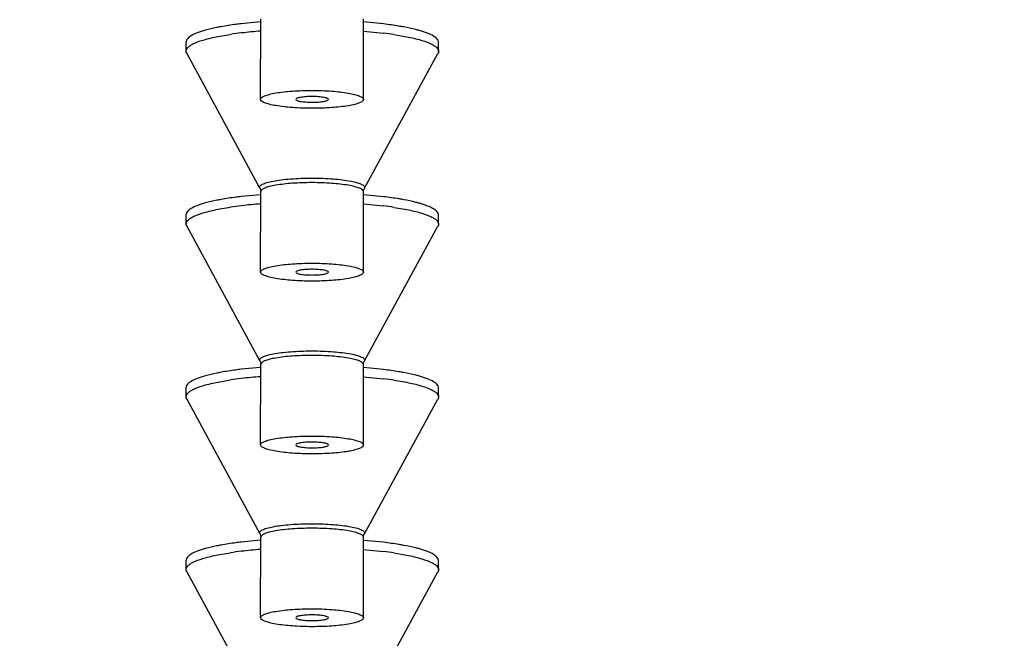
# Model space of a CAD drawing. Units: millimetres. Extents: x -345 to 297, y -155 to 210.
# Drawn here: x 82 to 85, y 158 to 160 of the extents above; entities that cross this region are included whole.
import ezdxf

# ---------------------------------------------------------------- set-up
doc = ezdxf.new("R2010")
doc.units = ezdxf.units.MM
doc.header["$LTSCALE"] = 16.335
doc.header["$PDMODE"] = 3
doc.header["$PDSIZE"] = 8
doc.layers.get('0').update_dxf_attribs({"linetype": 'CONTINUOUS'})
doc.layers.get('Defpoints').update_dxf_attribs({"linetype": 'CONTINUOUS'})
doc.styles.get("Standard").update_dxf_attribs({"font": 'simfang.ttf'})
doc.dimstyles.new('DIMSTYLE_1', dxfattribs={"dimtxt": 2, "dimasz": 3, "dimexe": 0.18, "dimexo": 0.0625, "dimgap": 0.09, "dimtad": 1, "dimlfac": 8, "dimdsep": 46, "dimtxsty": 'Standard', "dimblk": '_FILLED', "dimblk1": '_FILLED', "dimblk2": '_FILLED', "dimcen": 0.09, "dimadec": 0, "dimazin": 0, "dimtp": 0.01, "dimtm": 0.01, "dimtfac": 1, "dimtofl": 0, "dimtmove": 0, "dimatfit": 3, "dimldrblk": '_FILLED', "dimfxl": 0, "dimtolj": 1, "dimarcsym": 0})

# ---------------------------------------------------------------- blocks, each defined once
blk = doc.blocks.new('_FILLED')
at = {"color": 0, "linetype": 'ByBlock'}
blk.add_solid([(0, 0), (-1, 0.13333), (-1, -0.13333)], dxfattribs=at)
blk = doc.blocks.new('*D19')
at = {"color": 0, "linetype": 'Continuous', "lineweight": -2}
for p, q in [((94.3438, 172.6464), (55.2563, 172.6464)), ((55.4363, 82.6562), (55.4363, 169.6464)), ((71.0985, 79.6562), (55.2563, 79.6562))]:
    blk.add_line(p, q, dxfattribs=at)
at = {"layer": 'Defpoints', "color": 0, "linetype": 'Continuous'}
for p in [(55.4363, 172.6464), (94.4063, 172.6464), (71.161, 79.6562)]:
    blk.add_point(p, dxfattribs=at)
at = {"color": 0, "linetype": 'Continuous', "lineweight": -2, "xscale": 3, "yscale": 3, "zscale": 3}
for p, rotation in [((55.4363, 172.6464), 90), ((55.4363, 79.6562), 270)]:
    blk.add_blockref('_FILLED', p, dxfattribs=dict(at, rotation=rotation))
at = {"color": 0, "linetype": 'Continuous', "lineweight": 9, "insert": (54.3349, 126.1513), "char_height": 2, "attachment_point": 5, "rotation": 90}
blk.add_mtext('\\A1;1100-1400', dxfattribs=at)
blk = doc.blocks.new('*D21')
at = {"color": 0, "linetype": 'Continuous', "lineweight": -2}
for p, q in [((76.7771, 159.3093), (76.7771, 147.4619)), ((121.7797, 159.2502), (121.7797, 147.4619)), ((79.7771, 147.6419), (118.7797, 147.6419))]:
    blk.add_line(p, q, dxfattribs=at)
at = {"layer": 'Defpoints', "color": 0, "linetype": 'Continuous'}
for p in [(76.7771, 159.3718), (121.7797, 159.3127), (121.7797, 147.6419)]:
    blk.add_point(p, dxfattribs=at)
at = {"color": 0, "linetype": 'Continuous', "lineweight": -2, "xscale": 3, "yscale": 3, "zscale": 3, "rotation": 180}
blk.add_blockref('_FILLED', (76.7771, 147.6419), dxfattribs=at)
at = {"color": 0, "linetype": 'Continuous', "lineweight": -2, "xscale": 3, "yscale": 3, "zscale": 3}
blk.add_blockref('_FILLED', (121.7797, 147.6419), dxfattribs=at)
at = {"color": 0, "linetype": 'Continuous', "lineweight": 9, "insert": (99.2784, 148.7434), "char_height": 2, "attachment_point": 5}
blk.add_mtext('\\A1;360', dxfattribs=at)

msp = doc.modelspace()

# ---------------------------------------------------------------- linework, layer by layer
at = {"color": 7, "linetype": 'Continuous'}
for p, q in [((82.639191, 159.87973), (82.5873682, 159.8747532)), ((82.6391395, 159.6727146), (82.6394312, 159.8881428)), ((82.9141554, 159.6723422), (82.9144472, 159.8877703)), ((82.967965, 159.8742094), (82.9146925, 159.879452)), ((82.9146496, 159.8548324), (82.9675792, 159.8496313)), ((82.4399281, 159.8018325), (82.4399614, 159.8264529)), ((82.5298695, 159.8416012), (82.558675, 159.846367)), ((82.9957911, 159.8458564), (83.0248311, 159.8409878)), ((83.0241396, 159.840877), (83.0244633, 159.8408159)), ((83.0248311, 159.8409878), (83.0251555, 159.8409265)), ((83.1149673, 159.8009184), (83.1150006, 159.8255388)), ((82.637127, 159.4353891), (82.4414214, 159.7963003)), ((82.9167766, 159.4350104), (83.1134589, 159.7953902)), ((82.7756525, 159.4619307), (82.7769549, 159.4619301)), ((82.6391395, 159.210673), (82.6394312, 159.4261012)), ((82.7769392, 159.4498324), (82.7756641, 159.4498331)), ((82.9141554, 159.2103006), (82.9144472, 159.4257288)), ((82.639191, 159.4176884), (82.5873682, 159.4127117)), ((82.967965, 159.4121678), (82.9146925, 159.4174105)), ((82.5298695, 159.3795597), (82.558675, 159.3843255)), ((82.9146496, 159.3927909), (82.9675792, 159.3875898)), ((82.9957911, 159.3838149), (83.0248311, 159.3789462)), ((83.0241396, 159.3788355), (83.0244633, 159.3787744)), ((83.0248311, 159.3789462), (83.0251555, 159.3788849)), ((82.4399281, 159.339791), (82.4399614, 159.3644113)), ((83.1149673, 159.3388768), (83.1150006, 159.3634972)), ((82.637127, 158.9733476), (82.4414214, 159.3342588)), ((82.9167766, 158.9729689), (83.1134589, 159.3333487)), ((82.7756525, 158.9998892), (82.7769549, 158.9998885)), ((82.7769392, 158.9877909), (82.7756641, 158.9877915)), ((82.639191, 158.9556469), (82.5873682, 158.9506701)), ((82.6391395, 158.7486315), (82.6394312, 158.9640596)), ((82.9141554, 158.7482591), (82.9144472, 158.9636872)), ((82.967965, 158.9501262), (82.9146925, 158.9553689)), ((82.9146496, 158.9307493), (82.9675792, 158.9255482)), ((82.4399281, 158.8777494), (82.4399614, 158.9023698)), ((82.5298695, 158.9175181), (82.558675, 158.9222839)), ((82.9957911, 158.9217733), (83.0248311, 158.9169046)), ((83.0241396, 158.9167939), (83.0244633, 158.9167328)), ((83.0248311, 158.9169046), (83.0251555, 158.9168433)), ((83.1149673, 158.8768353), (83.1150006, 158.9014556)), ((82.637127, 158.511306), (82.4414214, 158.8722172)), ((82.9167766, 158.5109273), (83.1134589, 158.8713071)), ((82.7756525, 158.5378476), (82.7769549, 158.537847)), ((82.7769392, 158.5257493), (82.7756641, 158.52575)), ((82.639191, 158.4936053), (82.5873682, 158.4886286)), ((82.6391395, 158.2865899), (82.6394312, 158.5020181)), ((82.9141554, 158.2862175), (82.9144472, 158.5016457)), ((82.967965, 158.4880847), (82.9146925, 158.4933273)), ((82.5298695, 158.4554766), (82.558675, 158.4602424)), ((82.9146496, 158.4687078), (82.9675792, 158.4635067)), ((82.9957911, 158.4597318), (83.0248311, 158.4548631)), ((83.0241396, 158.4547524), (83.0244633, 158.4546913)), ((83.0248311, 158.4548631), (83.0251555, 158.4548018)), ((82.4399281, 158.4157079), (82.4399614, 158.4403282)), ((83.1149673, 158.4147937), (83.1150006, 158.4394141)), ((82.637127, 158.0492645), (82.4414214, 158.4101756)), ((82.9167766, 158.0488858), (83.1134589, 158.4092656))]:
    msp.add_line(p, q, dxfattribs=at)
for centre, radius, start, end in [((82.7007229, 158.8762608), 0.9804508, 96.6421549, 98.3303363), ((82.7349101, 158.5857295), 1.2729864, 94.3136963, 96.6580266), ((82.8462241, 158.8353707), 1.0214949, 81.5804967, 83.1770609), ((82.7007229, 158.4142192), 0.9804508, 96.6421549, 98.3303363), ((82.7349101, 158.1236879), 1.2729864, 94.3136963, 96.6580266), ((82.8462241, 158.3733291), 1.0214949, 81.5804967, 83.1770609), ((82.7007229, 157.9521777), 0.9804508, 96.6421549, 98.3303363), ((82.7349101, 157.6616464), 1.2729864, 94.3136963, 96.6580266), ((82.8462241, 157.9112876), 1.0214949, 81.5804967, 83.1770609), ((82.7007229, 157.4901361), 0.9804508, 96.6421549, 98.3303363), ((82.7349101, 157.1996048), 1.2729864, 94.3136963, 96.6580266), ((82.8462241, 157.449246), 1.0214949, 81.5804967, 83.1770609)]:
    msp.add_arc(centre, radius, start, end, dxfattribs=at)
for points, knots in [([(82.5873682, 159.8747532), (82.5825446, 159.8741876), (82.5644029, 159.8719391), (82.5463177, 159.8692052), (82.5331088, 159.8668109)], [0, 0, 0, 0, 0.265667992, 1, 1, 1, 1]), ([(83.0219585, 159.8661496), (83.0177744, 159.8669198), (82.9998446, 159.8700429), (82.9818099, 159.8725449), (82.967965, 159.8742094)], [0, 0, 0, 0, 0.233772545, 1, 1, 1, 1]), ([(82.4912069, 159.8574698), (82.4837467, 159.8554021), (82.4704461, 159.8511311), (82.4524357, 159.8433027), (82.4399714, 159.8333795), (82.4399621, 159.8264529)], [0, 0, 0, 0, 0.37562931, 0.663905037, 1, 1, 1, 1]), ([(82.5331088, 159.8668109), (82.5292721, 159.8661154), (82.515213, 159.8634377), (82.501242, 159.8602513), (82.4912069, 159.8574698)], [0, 0, 0, 0, 0.272429325, 1, 1, 1, 1]), ([(83.0638145, 159.8567013), (83.0606854, 159.8575775), (83.0468509, 159.8612261), (83.0328323, 159.8641483), (83.0219585, 159.8661496)], [0, 0, 0, 0, 0.227139898, 1, 1, 1, 1]), ([(83.1149999, 159.8255388), (83.1150093, 159.8324677), (83.1025648, 159.8424268), (83.0845679, 159.8503052), (83.0712725, 159.8546131), (83.0638145, 159.8567013)], [0, 0, 0, 0, 0.336072191, 0.624355919, 1, 1, 1, 1]), ([(82.4399285, 159.8018325), (82.4399341, 159.8059594), (82.4447168, 159.8125902), (82.4536311, 159.8186108), (82.4687633, 159.82617), (82.4944387, 159.8342768), (82.5170067, 159.8392035), (82.5298695, 159.8416012)], [0, 0, 0, 0, 0.121369035, 0.209901108, 0.321354404, 0.615194073, 1, 1, 1, 1]), ([(83.0251555, 159.8409265), (83.0380087, 159.838494), (83.0605581, 159.8335065), (83.0862053, 159.8253309), (83.1013132, 159.8177316), (83.1102092, 159.8116874), (83.1149724, 159.8050446), (83.1149668, 159.8009184)], [0, 0, 0, 0, 0.384801888, 0.678637824, 0.790090594, 0.878623512, 1, 1, 1, 1]), ([(82.6391401, 159.6727146), (82.6391425, 159.6745017), (82.642512, 159.6787908), (82.6508518, 159.6825724), (82.6636009, 159.6865947), (82.6883697, 159.6914902), (82.7265817, 159.695463), (82.7590995, 159.6964689), (82.7766475, 159.6964458)], [0, 0, 0, 0, 0.037554213, 0.100721439, 0.194300527, 0.316717619, 0.631235357, 1, 1, 1, 1]), ([(82.7766475, 159.6964458), (82.7942018, 159.6964228), (82.8267304, 159.6953307), (82.8649486, 159.6912552), (82.8897171, 159.6862923), (82.9024627, 159.6822345), (82.9107968, 159.6784297), (82.9141572, 159.6741299), (82.9141548, 159.6723422)], [0, 0, 0, 0, 0.368730796, 0.68325911, 0.805687938, 0.899277022, 0.9624488, 1, 1, 1, 1]), ([(82.7766475, 159.6486109), (82.7590931, 159.648634), (82.7265645, 159.6497261), (82.6883464, 159.6538015), (82.6635778, 159.6587644), (82.6508322, 159.6628223), (82.6424981, 159.666627), (82.6391377, 159.6709269), (82.6391401, 159.6727146)], [0, 0, 0, 0, 0.368730796, 0.68325911, 0.805687938, 0.899277022, 0.9624488, 1, 1, 1, 1]), ([(82.7766475, 159.6801385), (82.7710041, 159.6801459), (82.7607013, 159.6798961), (82.7465776, 159.6781902), (82.7383096, 159.6766954), (82.7327601, 159.6738742), (82.7329021, 159.6724532)], [0, 0, 0, 0, 0.373286394, 0.690404382, 0.905538792, 1, 1, 1, 1]), ([(82.7329021, 159.6724532), (82.7330534, 159.670939), (82.7386129, 159.668556), (82.7470862, 159.6667694), (82.7609755, 159.6652353), (82.7711212, 159.6649255), (82.7766475, 159.6649183)], [0, 0, 0, 0, 0.101055925, 0.318839143, 0.63302075, 1, 1, 1, 1]), ([(82.8203924, 159.6723347), (82.8205384, 159.6737559), (82.8149928, 159.6765926), (82.8067254, 159.67811), (82.7925995, 159.6798539), (82.7822929, 159.6801311), (82.7766475, 159.6801385)], [0, 0, 0, 0, 0.094458142, 0.309606542, 0.626740858, 1, 1, 1, 1]), ([(82.9141548, 159.6723422), (82.9141524, 159.6705551), (82.9107829, 159.6662659), (82.9024431, 159.6624844), (82.8896941, 159.658462), (82.8649252, 159.6535666), (82.8267132, 159.6495937), (82.7941954, 159.6485879), (82.7766475, 159.6486109)], [0, 0, 0, 0, 0.037554213, 0.100721439, 0.194300527, 0.316717619, 0.631235357, 1, 1, 1, 1]), ([(82.7766475, 159.6649183), (82.7821716, 159.664911), (82.7923138, 159.6651938), (82.8062004, 159.6666907), (82.8146748, 159.6684539), (82.820237, 159.6708216), (82.8203924, 159.6723347)], [0, 0, 0, 0, 0.367005632, 0.681171369, 0.898941445, 1, 1, 1, 1]), ([(82.637127, 159.4353891), (82.636714, 159.4361507), (82.6362136, 159.4379646), (82.6373694, 159.4407937), (82.63999, 159.4432707), (82.6459483, 159.4468467), (82.6570304, 159.4506573), (82.673982, 159.4544989), (82.6952978, 159.4576878), (82.7200544, 159.4600959), (82.7472314, 159.4615896), (82.7660405, 159.4619279), (82.7756525, 159.4619307)], [0, 0, 0, 0, 0.017674399, 0.035846915, 0.059269562, 0.090220974, 0.177059517, 0.296565736, 0.444879754, 0.616303668, 0.80390282, 1, 1, 1, 1]), ([(82.7769549, 159.4619301), (82.7959018, 159.4619052), (82.8306616, 159.4606424), (82.87123, 159.4561672), (82.8966398, 159.4504151), (82.9078456, 159.4465569), (82.9138743, 159.4429463), (82.916526, 159.440451), (82.9176997, 159.4376018), (82.9171939, 159.435775), (82.9167765, 159.4350104)], [0, 0, 0, 0, 0.383050629, 0.702967098, 0.822727378, 0.909780731, 0.940798535, 0.964245847, 0.98238907, 1, 1, 1, 1]), ([(82.637127, 159.4353891), (82.6374682, 159.4347599), (82.6388288, 159.4318523), (82.6394346, 159.4285926), (82.6394312, 159.4261012)], [0, 0, 0, 0, 0.223192136, 1, 1, 1, 1]), ([(82.7756641, 159.4498331), (82.7582465, 159.4498279), (82.7260031, 159.4487856), (82.6881292, 159.4447968), (82.6636132, 159.4399088), (82.651006, 159.4359049), (82.6427542, 159.4321348), (82.639434, 159.4278753), (82.6394316, 159.4261012)], [0, 0, 0, 0, 0.36931628, 0.683641062, 0.805868033, 0.899287229, 0.962382997, 1, 1, 1, 1]), ([(82.9144468, 159.4257288), (82.9144491, 159.4275165), (82.9110888, 159.4318163), (82.9027547, 159.4356211), (82.8900092, 159.4396789), (82.8652406, 159.4446418), (82.8270224, 159.4487173), (82.7944936, 159.4498094), (82.7769392, 159.4498324)], [0, 0, 0, 0, 0.037551325, 0.100722896, 0.194311049, 0.316738162, 0.631268837, 1, 1, 1, 1]), ([(82.9144472, 159.4257288), (82.9144484, 159.4265995), (82.9146586, 159.429805), (82.9156564, 159.432958), (82.9167766, 159.4350104)], [0, 0, 0, 0, 0.271340154, 1, 1, 1, 1]), ([(82.5331088, 159.4047693), (82.5292721, 159.4040739), (82.515213, 159.4013962), (82.501242, 159.3982097), (82.4912069, 159.3954283)], [0, 0, 0, 0, 0.272429325, 1, 1, 1, 1]), ([(82.5873682, 159.4127117), (82.5825446, 159.4121461), (82.5644029, 159.4098976), (82.5463177, 159.4071636), (82.5331088, 159.4047693)], [0, 0, 0, 0, 0.265667992, 1, 1, 1, 1]), ([(83.0219585, 159.4041081), (83.0177744, 159.4048782), (82.9998446, 159.4080013), (82.9818099, 159.4105033), (82.967965, 159.4121678)], [0, 0, 0, 0, 0.233772545, 1, 1, 1, 1]), ([(83.0638145, 159.3946598), (83.0606854, 159.3955359), (83.0468509, 159.3991846), (83.0328323, 159.4021067), (83.0219585, 159.4041081)], [0, 0, 0, 0, 0.227139898, 1, 1, 1, 1]), ([(82.4399285, 159.339791), (82.4399341, 159.3439178), (82.4447168, 159.3505486), (82.4536311, 159.3565693), (82.4687633, 159.3641285), (82.4944387, 159.3722352), (82.5170067, 159.377162), (82.5298695, 159.3795597)], [0, 0, 0, 0, 0.121369035, 0.209901108, 0.321354404, 0.615194073, 1, 1, 1, 1]), ([(82.4912069, 159.3954283), (82.4837467, 159.3933606), (82.4704461, 159.3890895), (82.4524357, 159.3812612), (82.4399714, 159.371338), (82.4399621, 159.3644113)], [0, 0, 0, 0, 0.37562931, 0.663905037, 1, 1, 1, 1]), ([(83.0251555, 159.3788849), (83.0380087, 159.3764525), (83.0605581, 159.3714649), (83.0862053, 159.3632894), (83.1013132, 159.3556901), (83.1102092, 159.3496459), (83.1149724, 159.343003), (83.1149668, 159.3388768)], [0, 0, 0, 0, 0.384801888, 0.678637824, 0.790090594, 0.878623512, 1, 1, 1, 1]), ([(83.1149999, 159.3634972), (83.1150093, 159.3704262), (83.1025648, 159.3803853), (83.0845679, 159.3882637), (83.0712725, 159.3925715), (83.0638145, 159.3946598)], [0, 0, 0, 0, 0.336072191, 0.624355919, 1, 1, 1, 1]), ([(82.6391401, 159.210673), (82.6391425, 159.2124601), (82.642512, 159.2167493), (82.6508518, 159.2205308), (82.6636009, 159.2245532), (82.6883697, 159.2294486), (82.7265817, 159.2334215), (82.7590995, 159.2344273), (82.7766475, 159.2344043)], [0, 0, 0, 0, 0.037554213, 0.100721439, 0.194300527, 0.316717619, 0.631235357, 1, 1, 1, 1]), ([(82.7766475, 159.2180969), (82.7710041, 159.2181043), (82.7607013, 159.2178545), (82.7465776, 159.2161486), (82.7383096, 159.2146538), (82.7327601, 159.2118326), (82.7329021, 159.2104117)], [0, 0, 0, 0, 0.373286394, 0.690404382, 0.905538792, 1, 1, 1, 1]), ([(82.7766475, 159.2344043), (82.7942018, 159.2343812), (82.8267304, 159.2332892), (82.8649486, 159.2292137), (82.8897171, 159.2242508), (82.9024627, 159.2201929), (82.9107968, 159.2163882), (82.9141572, 159.2120883), (82.9141548, 159.2103006)], [0, 0, 0, 0, 0.368730796, 0.68325911, 0.805687938, 0.899277022, 0.9624488, 1, 1, 1, 1]), ([(82.8203924, 159.2102932), (82.8205384, 159.2117144), (82.8149928, 159.214551), (82.8067254, 159.2160685), (82.7925995, 159.2178124), (82.7822929, 159.2180895), (82.7766475, 159.2180969)], [0, 0, 0, 0, 0.094458142, 0.309606542, 0.626740858, 1, 1, 1, 1]), ([(82.7766475, 159.1865694), (82.7590931, 159.1865924), (82.7265645, 159.1876845), (82.6883464, 159.19176), (82.6635778, 159.1967229), (82.6508322, 159.2007807), (82.6424981, 159.2045855), (82.6391377, 159.2088853), (82.6391401, 159.210673)], [0, 0, 0, 0, 0.368730796, 0.68325911, 0.805687938, 0.899277022, 0.9624488, 1, 1, 1, 1]), ([(82.7329021, 159.2104117), (82.7330534, 159.2088974), (82.7386129, 159.2065144), (82.7470862, 159.2047279), (82.7609755, 159.2031937), (82.7711212, 159.202884), (82.7766475, 159.2028767)], [0, 0, 0, 0, 0.101055925, 0.318839143, 0.63302075, 1, 1, 1, 1]), ([(82.9141548, 159.2103006), (82.9141524, 159.2085136), (82.9107829, 159.2042244), (82.9024431, 159.2004428), (82.8896941, 159.1964205), (82.8649252, 159.191525), (82.8267132, 159.1875522), (82.7941954, 159.1865463), (82.7766475, 159.1865694)], [0, 0, 0, 0, 0.037554213, 0.100721439, 0.194300527, 0.316717619, 0.631235357, 1, 1, 1, 1]), ([(82.7766475, 159.2028767), (82.7821716, 159.2028695), (82.7923138, 159.2031523), (82.8062004, 159.2046492), (82.8146748, 159.2064123), (82.820237, 159.20878), (82.8203924, 159.2102932)], [0, 0, 0, 0, 0.367005632, 0.681171369, 0.898941445, 1, 1, 1, 1]), ([(82.637127, 158.9733476), (82.636714, 158.9741092), (82.6362136, 158.975923), (82.6373694, 158.9787522), (82.63999, 158.9812292), (82.6459483, 158.9848051), (82.6570304, 158.9886157), (82.673982, 158.9924573), (82.6952978, 158.9956462), (82.7200544, 158.9980543), (82.7472314, 158.999548), (82.7660405, 158.9998863), (82.7756525, 158.9998892)], [0, 0, 0, 0, 0.017674399, 0.035846915, 0.059269562, 0.090220974, 0.177059517, 0.296565736, 0.444879754, 0.616303668, 0.80390282, 1, 1, 1, 1]), ([(82.7756641, 158.9877915), (82.7582465, 158.9877863), (82.7260031, 158.9867441), (82.6881292, 158.9827552), (82.6636132, 158.9778673), (82.651006, 158.9738634), (82.6427542, 158.9700932), (82.639434, 158.9658337), (82.6394316, 158.9640596)], [0, 0, 0, 0, 0.36931628, 0.683641062, 0.805868033, 0.899287229, 0.962382997, 1, 1, 1, 1]), ([(82.9144468, 158.9636872), (82.9144491, 158.9654749), (82.9110888, 158.9697748), (82.9027547, 158.9735795), (82.8900092, 158.9776373), (82.8652406, 158.9826003), (82.8270224, 158.9866757), (82.7944936, 158.9877678), (82.7769392, 158.9877909)], [0, 0, 0, 0, 0.037551325, 0.100722896, 0.194311049, 0.316738162, 0.631268837, 1, 1, 1, 1]), ([(82.7769549, 158.9998885), (82.7959018, 158.9998636), (82.8306616, 158.9986008), (82.87123, 158.9941256), (82.8966398, 158.9883736), (82.9078456, 158.9845154), (82.9138743, 158.9809048), (82.916526, 158.9784095), (82.9176997, 158.9755603), (82.9171939, 158.9737335), (82.9167765, 158.9729689)], [0, 0, 0, 0, 0.383050629, 0.702967098, 0.822727378, 0.909780731, 0.940798535, 0.964245847, 0.98238907, 1, 1, 1, 1]), ([(82.637127, 158.9733476), (82.6374682, 158.9727183), (82.6388288, 158.9698108), (82.6394346, 158.9665511), (82.6394312, 158.9640596)], [0, 0, 0, 0, 0.223192136, 1, 1, 1, 1]), ([(82.9144472, 158.9636872), (82.9144484, 158.9645579), (82.9146586, 158.9677635), (82.9156564, 158.9709164), (82.9167766, 158.9729689)], [0, 0, 0, 0, 0.271340154, 1, 1, 1, 1]), ([(82.4912069, 158.9333867), (82.4837467, 158.931319), (82.4704461, 158.927048), (82.4524357, 158.9192196), (82.4399714, 158.9092964), (82.4399621, 158.9023698)], [0, 0, 0, 0, 0.37562931, 0.663905038, 1, 1, 1, 1]), ([(82.5331088, 158.9427278), (82.5292721, 158.9420323), (82.515213, 158.9393546), (82.501242, 158.9361682), (82.4912069, 158.9333867)], [0, 0, 0, 0, 0.272429325, 1, 1, 1, 1]), ([(82.5873682, 158.9506701), (82.5825446, 158.9501045), (82.5644029, 158.947856), (82.5463177, 158.945122), (82.5331088, 158.9427278)], [0, 0, 0, 0, 0.265667992, 1, 1, 1, 1]), ([(83.0219585, 158.9420665), (83.0177744, 158.9428367), (82.9998446, 158.9459597), (82.9818099, 158.9484618), (82.967965, 158.9501262)], [0, 0, 0, 0, 0.233772545, 1, 1, 1, 1]), ([(83.0638145, 158.9326182), (83.0606854, 158.9334944), (83.0468509, 158.937143), (83.0328323, 158.9400652), (83.0219585, 158.9420665)], [0, 0, 0, 0, 0.227139898, 1, 1, 1, 1]), ([(83.1149999, 158.9014556), (83.1150093, 158.9083846), (83.1025648, 158.9183437), (83.0845679, 158.9262221), (83.0712725, 158.93053), (83.0638145, 158.9326182)], [0, 0, 0, 0, 0.336072191, 0.624355919, 1, 1, 1, 1]), ([(82.4399285, 158.8777494), (82.4399341, 158.8818763), (82.4447168, 158.8885071), (82.4536311, 158.8945277), (82.4687633, 158.9020869), (82.4944387, 158.9101937), (82.5170067, 158.9151204), (82.5298695, 158.9175181)], [0, 0, 0, 0, 0.121369035, 0.209901108, 0.321354404, 0.615194073, 1, 1, 1, 1]), ([(83.0251555, 158.9168433), (83.0380087, 158.9144109), (83.0605581, 158.9094234), (83.0862053, 158.9012478), (83.1013132, 158.8936485), (83.1102092, 158.8876043), (83.1149724, 158.8809615), (83.1149668, 158.8768353)], [0, 0, 0, 0, 0.384801888, 0.678637824, 0.790090594, 0.878623512, 1, 1, 1, 1]), ([(82.6391401, 158.7486315), (82.6391425, 158.7504185), (82.642512, 158.7547077), (82.6508518, 158.7584893), (82.6636009, 158.7625116), (82.6883697, 158.7674071), (82.7265817, 158.7713799), (82.7590995, 158.7723858), (82.7766475, 158.7723627)], [0, 0, 0, 0, 0.037554213, 0.100721439, 0.194300527, 0.316717619, 0.631235357, 1, 1, 1, 1]), ([(82.7766475, 158.7723627), (82.7942018, 158.7723397), (82.8267304, 158.7712476), (82.8649486, 158.7671721), (82.8897171, 158.7622092), (82.9024627, 158.7581514), (82.9107968, 158.7543466), (82.9141572, 158.7500468), (82.9141548, 158.7482591)], [0, 0, 0, 0, 0.368730796, 0.68325911, 0.805687938, 0.899277022, 0.9624488, 1, 1, 1, 1]), ([(82.7766475, 158.7245278), (82.7590931, 158.7245509), (82.7265645, 158.725643), (82.6883464, 158.7297184), (82.6635778, 158.7346813), (82.6508322, 158.7387392), (82.6424981, 158.7425439), (82.6391377, 158.7468438), (82.6391401, 158.7486315)], [0, 0, 0, 0, 0.368730796, 0.68325911, 0.805687938, 0.899277022, 0.9624488, 1, 1, 1, 1]), ([(82.7766475, 158.7560554), (82.7710041, 158.7560628), (82.7607013, 158.755813), (82.7465776, 158.7541071), (82.7383096, 158.7526122), (82.7327601, 158.7497911), (82.7329021, 158.7483701)], [0, 0, 0, 0, 0.373286394, 0.690404382, 0.905538792, 1, 1, 1, 1]), ([(82.7329021, 158.7483701), (82.7330534, 158.7468559), (82.7386129, 158.7444729), (82.7470862, 158.7426863), (82.7609755, 158.7411522), (82.7711212, 158.7408424), (82.7766475, 158.7408352)], [0, 0, 0, 0, 0.101055925, 0.318839143, 0.63302075, 1, 1, 1, 1]), ([(82.8203924, 158.7482516), (82.8205384, 158.7496728), (82.8149928, 158.7525095), (82.8067254, 158.7540269), (82.7925995, 158.7557708), (82.7822929, 158.756048), (82.7766475, 158.7560554)], [0, 0, 0, 0, 0.094458142, 0.309606542, 0.626740858, 1, 1, 1, 1]), ([(82.9141548, 158.7482591), (82.9141524, 158.746472), (82.9107829, 158.7421828), (82.9024431, 158.7384013), (82.8896941, 158.7343789), (82.8649252, 158.7294835), (82.8267132, 158.7255106), (82.7941954, 158.7245048), (82.7766475, 158.7245278)], [0, 0, 0, 0, 0.037554213, 0.100721439, 0.194300527, 0.316717619, 0.631235357, 1, 1, 1, 1]), ([(82.7766475, 158.7408352), (82.7821716, 158.7408279), (82.7923138, 158.7411107), (82.8062004, 158.7426076), (82.8146748, 158.7443708), (82.820237, 158.7467385), (82.8203924, 158.7482516)], [0, 0, 0, 0, 0.367005632, 0.681171369, 0.898941445, 1, 1, 1, 1]), ([(82.637127, 158.511306), (82.636714, 158.5120676), (82.6362136, 158.5138815), (82.6373694, 158.5167106), (82.63999, 158.5191876), (82.6459483, 158.5227636), (82.6570304, 158.5265742), (82.673982, 158.5304158), (82.6952978, 158.5336047), (82.7200544, 158.5360128), (82.7472314, 158.5375065), (82.7660405, 158.5378448), (82.7756525, 158.5378476)], [0, 0, 0, 0, 0.017674399, 0.035846915, 0.059269562, 0.090220974, 0.177059517, 0.296565736, 0.444879754, 0.616303668, 0.80390282, 1, 1, 1, 1]), ([(82.7769549, 158.537847), (82.7959018, 158.5378221), (82.8306616, 158.5365593), (82.87123, 158.5320841), (82.8966398, 158.526332), (82.9078456, 158.5224738), (82.9138743, 158.5188632), (82.916526, 158.5163679), (82.9176997, 158.5135187), (82.9171939, 158.5116919), (82.9167765, 158.5109273)], [0, 0, 0, 0, 0.383050629, 0.702967098, 0.822727378, 0.909780731, 0.940798535, 0.964245847, 0.98238907, 1, 1, 1, 1]), ([(82.637127, 158.511306), (82.6374682, 158.5106768), (82.6388288, 158.5077692), (82.6394346, 158.5045095), (82.6394312, 158.5020181)], [0, 0, 0, 0, 0.223192136, 1, 1, 1, 1]), ([(82.7756641, 158.52575), (82.7582465, 158.5257447), (82.7260031, 158.5247025), (82.6881292, 158.5207137), (82.6636132, 158.5158257), (82.651006, 158.5118218), (82.6427542, 158.5080517), (82.639434, 158.5037922), (82.6394316, 158.5020181)], [0, 0, 0, 0, 0.36931628, 0.683641062, 0.805868033, 0.899287229, 0.962382997, 1, 1, 1, 1]), ([(82.9144468, 158.5016457), (82.9144491, 158.5034334), (82.9110888, 158.5077332), (82.9027547, 158.5115379), (82.8900092, 158.5155958), (82.8652406, 158.5205587), (82.8270224, 158.5246342), (82.7944936, 158.5257263), (82.7769392, 158.5257493)], [0, 0, 0, 0, 0.037551325, 0.100722896, 0.194311049, 0.316738162, 0.631268837, 1, 1, 1, 1]), ([(82.9144472, 158.5016457), (82.9144484, 158.5025164), (82.9146586, 158.5057219), (82.9156564, 158.5088748), (82.9167766, 158.5109273)], [0, 0, 0, 0, 0.271340154, 1, 1, 1, 1]), ([(82.5331088, 158.4806862), (82.5292721, 158.4799908), (82.515213, 158.4773131), (82.501242, 158.4741266), (82.4912069, 158.4713452)], [0, 0, 0, 0, 0.272429325, 1, 1, 1, 1]), ([(82.5873682, 158.4886286), (82.5825446, 158.488063), (82.5644029, 158.4858145), (82.5463177, 158.4830805), (82.5331088, 158.4806862)], [0, 0, 0, 0, 0.265667992, 1, 1, 1, 1]), ([(83.0219585, 158.480025), (83.0177744, 158.4807951), (82.9998446, 158.4839182), (82.9818099, 158.4864202), (82.967965, 158.4880847)], [0, 0, 0, 0, 0.233772545, 1, 1, 1, 1]), ([(83.0638145, 158.4705767), (83.0606854, 158.4714528), (83.0468509, 158.4751015), (83.0328323, 158.4780236), (83.0219585, 158.480025)], [0, 0, 0, 0, 0.227139898, 1, 1, 1, 1]), ([(82.4399285, 158.4157079), (82.4399341, 158.4198347), (82.4447168, 158.4264655), (82.4536311, 158.4324862), (82.4687633, 158.4400454), (82.4944387, 158.4481521), (82.5170067, 158.4530789), (82.5298695, 158.4554766)], [0, 0, 0, 0, 0.121369035, 0.209901108, 0.321354404, 0.615194073, 1, 1, 1, 1]), ([(82.4912069, 158.4713452), (82.4837467, 158.4692775), (82.4704461, 158.4650064), (82.4524357, 158.4571781), (82.4399714, 158.4472548), (82.4399621, 158.4403282)], [0, 0, 0, 0, 0.37562931, 0.663905038, 1, 1, 1, 1]), ([(83.0251555, 158.4548018), (83.0380087, 158.4523694), (83.0605581, 158.4473818), (83.0862053, 158.4392063), (83.1013132, 158.431607), (83.1102092, 158.4255628), (83.1149724, 158.4189199), (83.1149668, 158.4147937)], [0, 0, 0, 0, 0.384801888, 0.678637824, 0.790090594, 0.878623512, 1, 1, 1, 1]), ([(83.1149999, 158.4394141), (83.1150093, 158.4463431), (83.1025648, 158.4563022), (83.0845679, 158.4641806), (83.0712725, 158.4684884), (83.0638145, 158.4705767)], [0, 0, 0, 0, 0.336072191, 0.624355919, 1, 1, 1, 1]), ([(82.6391401, 158.2865899), (82.6391425, 158.288377), (82.642512, 158.2926662), (82.6508518, 158.2964477), (82.6636009, 158.3004701), (82.6883697, 158.3053655), (82.7265817, 158.3093384), (82.7590995, 158.3103442), (82.7766475, 158.3103212)], [0, 0, 0, 0, 0.037554213, 0.100721439, 0.194300527, 0.316717619, 0.631235357, 1, 1, 1, 1]), ([(82.7766475, 158.2940138), (82.7710041, 158.2940212), (82.7607013, 158.2937714), (82.7465776, 158.2920655), (82.7383096, 158.2905707), (82.7327601, 158.2877495), (82.7329021, 158.2863286)], [0, 0, 0, 0, 0.373286394, 0.690404382, 0.905538792, 1, 1, 1, 1]), ([(82.7766475, 158.3103212), (82.7942018, 158.3102981), (82.8267304, 158.3092061), (82.8649486, 158.3051306), (82.8897171, 158.3001677), (82.9024627, 158.2961098), (82.9107968, 158.2923051), (82.9141572, 158.2880052), (82.9141548, 158.2862175)], [0, 0, 0, 0, 0.368730796, 0.68325911, 0.805687938, 0.899277022, 0.9624488, 1, 1, 1, 1]), ([(82.8203924, 158.2862101), (82.8205384, 158.2876313), (82.8149928, 158.2904679), (82.8067254, 158.2919854), (82.7925995, 158.2937293), (82.7822929, 158.2940064), (82.7766475, 158.2940138)], [0, 0, 0, 0, 0.094458142, 0.309606542, 0.626740858, 1, 1, 1, 1]), ([(82.7766475, 158.2624863), (82.7590931, 158.2625093), (82.7265645, 158.2636014), (82.6883464, 158.2676769), (82.6635778, 158.2726398), (82.6508322, 158.2766976), (82.6424981, 158.2805024), (82.6391377, 158.2848022), (82.6391401, 158.2865899)], [0, 0, 0, 0, 0.368730796, 0.68325911, 0.805687938, 0.899277022, 0.9624488, 1, 1, 1, 1]), ([(82.7329021, 158.2863286), (82.7330534, 158.2848143), (82.7386129, 158.2824313), (82.7470862, 158.2806448), (82.7609755, 158.2791106), (82.7711212, 158.2788009), (82.7766475, 158.2787936)], [0, 0, 0, 0, 0.101055925, 0.318839143, 0.63302075, 1, 1, 1, 1]), ([(82.9141548, 158.2862175), (82.9141524, 158.2844305), (82.9107829, 158.2801413), (82.9024431, 158.2763597), (82.8896941, 158.2723374), (82.8649252, 158.2674419), (82.8267132, 158.2634691), (82.7941954, 158.2624632), (82.7766475, 158.2624863)], [0, 0, 0, 0, 0.037554213, 0.100721439, 0.194300527, 0.316717619, 0.631235357, 1, 1, 1, 1]), ([(82.7766475, 158.2787936), (82.7821716, 158.2787864), (82.7923138, 158.2790692), (82.8062004, 158.2805661), (82.8146748, 158.2823292), (82.820237, 158.2846969), (82.8203924, 158.2862101)], [0, 0, 0, 0, 0.367005632, 0.681171369, 0.898941445, 1, 1, 1, 1])]:
    msp.add_open_spline(points, degree=3, knots=knots, dxfattribs=at)
for points in [[(82.4414215, 159.7963003), (82.4405109, 159.7979793), (82.4399259, 159.7999225), (82.4399285, 159.8018325)], [(83.1149668, 159.8009184), (83.1149642, 159.7990083), (83.114374, 159.7970667), (83.1134588, 159.7953902)], [(82.4414215, 159.3342588), (82.4405109, 159.3359377), (82.4399259, 159.3378809), (82.4399285, 159.339791)], [(83.1149668, 159.3388768), (83.1149642, 159.3369668), (83.114374, 159.3350252), (83.1134588, 159.3333487)], [(82.4414215, 158.8722172), (82.4405109, 158.8738962), (82.4399259, 158.8758394), (82.4399285, 158.8777494)], [(83.1149668, 158.8768353), (83.1149642, 158.8749252), (83.114374, 158.8729836), (83.1134588, 158.8713071)], [(82.4414215, 158.4101757), (82.4405109, 158.4118546), (82.4399259, 158.4137978), (82.4399285, 158.4157079)], [(83.1149668, 158.4147937), (83.1149642, 158.4128837), (83.114374, 158.4109421), (83.1134588, 158.4092656)]]:
    msp.add_open_spline(points, degree=3, dxfattribs=at)

# ---------------------------------------------------------------- dimensions: what is measured, and where the dimension line sits
at = {"color": 2, "linetype": 'Continuous', "lineweight": 9}
dim = msp.add_linear_dim(base=(55.4363319, 172.6464244), p1=(71.1609696, 79.6561869), p2=(94.406278, 172.6464244), angle=90, text='1100-1400', dimstyle='DIMSTYLE_1', override={"dimdec": 0}, dxfattribs=at)
dim.commit()
dim.dimension.update_dxf_attribs({"geometry": '*D19', "text_midpoint": (54.3349033, 126.1513057)})
dim = msp.add_linear_dim(base=(121.7797472, 147.6419327), p1=(76.7771324, 159.3718342), p2=(121.7797472, 159.3127348), dimstyle='DIMSTYLE_1', override={"dimdec": 0}, dxfattribs=at)
dim.commit()
dim.dimension.update_dxf_attribs({"geometry": '*D21', "text_midpoint": (99.2784398, 148.7433613)})

doc.saveas('drawing.dxf')
